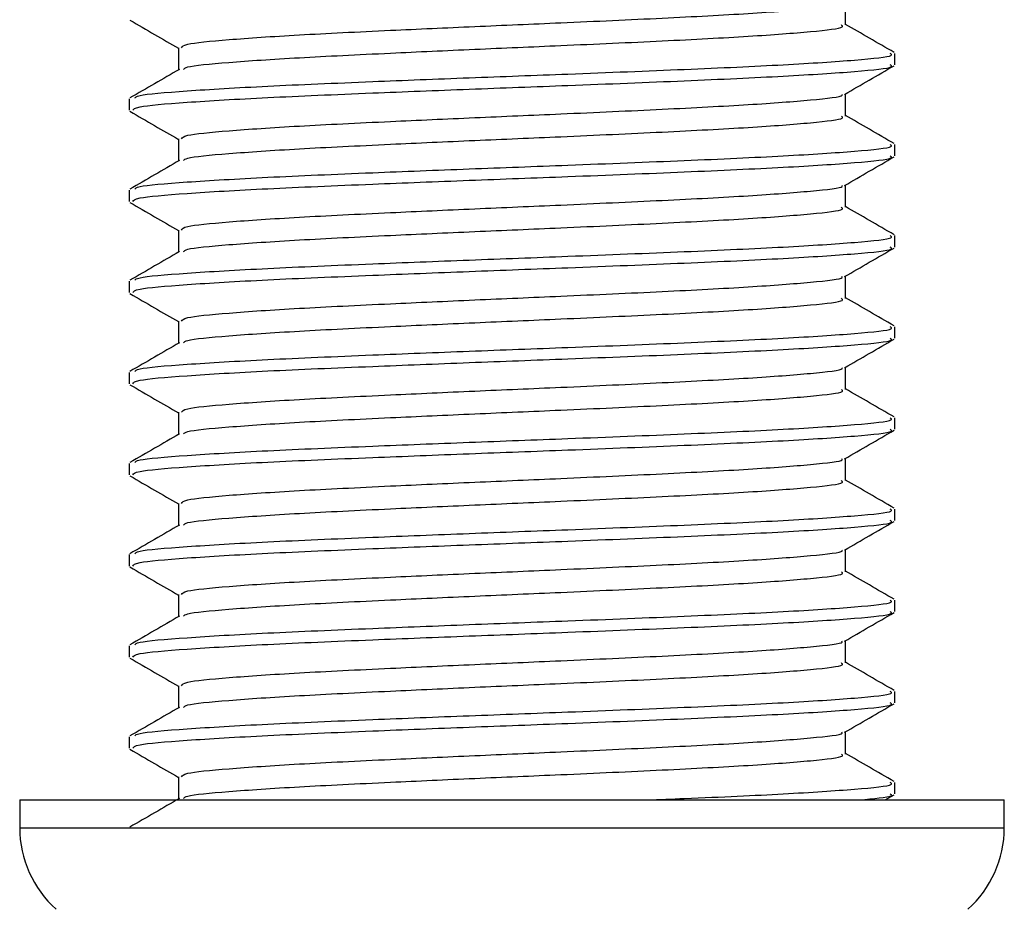
# Model space of a CAD drawing. Units: millimetres. Extents: x 19 to 2905, y 46 to 2085.
# Drawn here: x 1525 to 1552, y 1438 to 1463 of the extents above; entities that cross this region are included whole.
import ezdxf

# ---------------------------------------------------------------- set-up
doc = ezdxf.new("R2010")
doc.units = ezdxf.units.MM
doc.header["$LTSCALE"] = 10

msp = doc.modelspace()

# ---------------------------------------------------------------- linework, layer by layer
at = {"color": 7, "linetype": 'Continuous', "lineweight": 25}
for p, q in [((1547.969, 1462.726), (1547.969, 1463.337)), ((1529.675, 1462.101), (1529.675, 1461.492)), ((1549.322, 1461.634), (1549.322, 1461.946)), ((1547.969, 1460.226), (1547.969, 1460.837)), ((1528.322, 1460.696), (1528.322, 1460.384)), ((1529.675, 1459.601), (1529.675, 1458.992)), ((1549.322, 1459.134), (1549.322, 1459.446)), ((1547.969, 1457.726), (1547.969, 1458.337)), ((1528.322, 1458.196), (1528.322, 1457.884)), ((1529.675, 1457.101), (1529.675, 1456.492)), ((1549.322, 1456.634), (1549.322, 1456.946)), ((1528.322, 1455.696), (1528.322, 1455.384)), ((1547.969, 1455.226), (1547.969, 1455.837)), ((1529.675, 1454.601), (1529.675, 1453.992)), ((1549.322, 1454.134), (1549.322, 1454.446)), ((1528.322, 1453.196), (1528.322, 1452.884)), ((1547.969, 1452.726), (1547.969, 1453.337)), ((1529.675, 1452.101), (1529.675, 1451.492)), ((1549.322, 1451.634), (1549.322, 1451.946)), ((1547.969, 1450.226), (1547.969, 1450.837)), ((1528.322, 1450.696), (1528.322, 1450.384)), ((1529.675, 1449.601), (1529.675, 1448.992)), ((1549.322, 1449.134), (1549.322, 1449.446)), ((1547.969, 1447.726), (1547.969, 1448.337)), ((1528.322, 1448.196), (1528.322, 1447.884)), ((1529.675, 1447.101), (1529.675, 1446.492)), ((1549.322, 1446.634), (1549.322, 1446.946)), ((1528.322, 1445.696), (1528.322, 1445.384)), ((1547.969, 1445.226), (1547.969, 1445.837)), ((1529.675, 1444.601), (1529.675, 1443.992)), ((1549.322, 1444.134), (1549.322, 1444.446)), ((1528.322, 1443.196), (1528.322, 1442.884)), ((1547.969, 1442.726), (1547.969, 1443.337)), ((1529.675, 1442.101), (1529.675, 1441.492)), ((1549.322, 1441.634), (1549.322, 1441.946)), ((1549.056, 1441.467), (1549.299, 1441.607)), ((1525.322, 1441.467), (1525.322, 1440.703)), ((1525.322, 1441.467), (1538.822, 1441.467)), ((1538.822, 1441.467), (1552.322, 1441.467)), ((1552.322, 1440.703), (1552.322, 1441.467))]:
    msp.add_line(p, q, dxfattribs=at)
at = {"color": 8, "linetype": 'Continuous', "lineweight": 25}
msp.add_line((1525.322, 1440.703), (1552.322, 1440.703), dxfattribs=at)
at = {"color": 7, "linetype": 'Continuous', "lineweight": 25}
for centre, start, end in [((1528.322, 1440.703), 180, 228.1897), ((1549.322, 1440.703), 311.8103, 0)]:
    msp.add_arc(centre, 3, start, end, dxfattribs=at)
for points, knots in [([(1529.763, 1462.101), (1529.778, 1462.134), (1529.812, 1462.21), (1530.953, 1462.323), (1532.879, 1462.454), (1535.285, 1462.57), (1537.782, 1462.684), (1540.36, 1462.794), (1543.005, 1462.914), (1545.425, 1463.041), (1547.094, 1463.169), (1547.922, 1463.262), (1547.873, 1463.313), (1547.864, 1463.322)], [0, 0, 0, 0, 0.078695, 0.1825418, 0.2874741, 0.3912863, 0.4762557, 0.560618, 0.6650125, 0.7693125, 0.8738013, 0.9780141, 1, 1, 1, 1]), ([(1528.345, 1462.857), (1528.571, 1462.726), (1529.014, 1462.469), (1529.458, 1462.213), (1529.675, 1462.087)], [0, 0, 0, 0, 0.509927, 1, 1, 1, 1]), ([(1529.818, 1461.507), (1529.833, 1461.529), (1529.879, 1461.595), (1530.963, 1461.698), (1532.876, 1461.829), (1535.286, 1461.945), (1537.781, 1462.059), (1540.36, 1462.169), (1543.006, 1462.289), (1545.421, 1462.416), (1547.11, 1462.544), (1547.962, 1462.647), (1547.878, 1462.708), (1547.853, 1462.727)], [0, 0, 0, 0, 0.053875, 0.157789, 0.262789, 0.366667, 0.451691, 0.536108, 0.640569, 0.744936, 0.849492, 0.953772, 1, 1, 1, 1]), ([(1549.3, 1461.972), (1549.074, 1462.102), (1548.63, 1462.359), (1548.186, 1462.616), (1547.969, 1462.742)], [0, 0, 0, 0, 0.50954, 1, 1, 1, 1]), ([(1528.479, 1460.722), (1528.497, 1460.746), (1528.548, 1460.812), (1529.799, 1460.917), (1531.997, 1461.048), (1534.763, 1461.164), (1537.628, 1461.278), (1540.588, 1461.388), (1543.625, 1461.508), (1546.397, 1461.634), (1548.337, 1461.763), (1549.316, 1461.866), (1549.219, 1461.927), (1549.188, 1461.946)], [0, 0, 0, 0, 0.056525, 0.160088, 0.264732, 0.368261, 0.452997, 0.537128, 0.641237, 0.745251, 0.849453, 0.953381, 1, 1, 1, 1]), ([(1528.425, 1460.384), (1528.442, 1460.416), (1528.481, 1460.491), (1529.789, 1460.604), (1531.999, 1460.736), (1534.762, 1460.851), (1537.628, 1460.965), (1540.588, 1461.075), (1543.625, 1461.195), (1546.397, 1461.322), (1548.337, 1461.45), (1549.316, 1461.553), (1549.219, 1461.615), (1549.188, 1461.634)], [0, 0, 0, 0, 0.0761924, 0.1775964, 0.2800592, 0.3814294, 0.4643993, 0.546777, 0.6487152, 0.7505613, 0.8525916, 0.9543526, 1, 1, 1, 1]), ([(1547.942, 1460.822), (1548.168, 1460.953), (1548.62, 1461.214), (1549.073, 1461.476), (1549.299, 1461.607)], [0, 0, 0, 0, 0.4999403, 1, 1, 1, 1]), ([(1529.7, 1461.507), (1529.474, 1461.376), (1529.022, 1461.114), (1528.57, 1460.852), (1528.343, 1460.722)], [0, 0, 0, 0, 0.499932, 1, 1, 1, 1]), ([(1529.763, 1459.601), (1529.778, 1459.634), (1529.812, 1459.71), (1530.953, 1459.823), (1532.879, 1459.954), (1535.285, 1460.07), (1537.782, 1460.184), (1540.36, 1460.294), (1543.005, 1460.414), (1545.425, 1460.541), (1547.094, 1460.669), (1547.922, 1460.762), (1547.873, 1460.813), (1547.864, 1460.822)], [0, 0, 0, 0, 0.078695, 0.1825418, 0.2874741, 0.3912863, 0.4762557, 0.560618, 0.6650125, 0.7693125, 0.8738013, 0.9780141, 1, 1, 1, 1]), ([(1528.345, 1460.357), (1528.571, 1460.226), (1529.014, 1459.969), (1529.458, 1459.713), (1529.675, 1459.587)], [0, 0, 0, 0, 0.509927, 1, 1, 1, 1]), ([(1529.818, 1459.007), (1529.833, 1459.029), (1529.879, 1459.095), (1530.963, 1459.198), (1532.876, 1459.329), (1535.286, 1459.445), (1537.781, 1459.559), (1540.36, 1459.669), (1543.006, 1459.789), (1545.421, 1459.916), (1547.11, 1460.044), (1547.962, 1460.147), (1547.878, 1460.208), (1547.853, 1460.227)], [0, 0, 0, 0, 0.053875, 0.157789, 0.262789, 0.366667, 0.451691, 0.536108, 0.640569, 0.744936, 0.849492, 0.953772, 1, 1, 1, 1]), ([(1549.3, 1459.472), (1549.074, 1459.602), (1548.63, 1459.859), (1548.186, 1460.116), (1547.969, 1460.242)], [0, 0, 0, 0, 0.50954, 1, 1, 1, 1]), ([(1528.479, 1458.222), (1528.497, 1458.246), (1528.548, 1458.312), (1529.799, 1458.417), (1531.997, 1458.548), (1534.763, 1458.664), (1537.628, 1458.778), (1540.588, 1458.888), (1543.625, 1459.008), (1546.397, 1459.134), (1548.337, 1459.263), (1549.316, 1459.366), (1549.219, 1459.427), (1549.188, 1459.446)], [0, 0, 0, 0, 0.056525, 0.160088, 0.264732, 0.368261, 0.452997, 0.537128, 0.641237, 0.745251, 0.849453, 0.953381, 1, 1, 1, 1]), ([(1528.425, 1457.884), (1528.442, 1457.916), (1528.481, 1457.991), (1529.789, 1458.104), (1531.999, 1458.236), (1534.762, 1458.351), (1537.628, 1458.465), (1540.588, 1458.575), (1543.625, 1458.695), (1546.397, 1458.822), (1548.337, 1458.95), (1549.316, 1459.053), (1549.219, 1459.115), (1549.188, 1459.134)], [0, 0, 0, 0, 0.076192, 0.177596, 0.280059, 0.381429, 0.464399, 0.546777, 0.648715, 0.750561, 0.852592, 0.954353, 1, 1, 1, 1]), ([(1547.942, 1458.322), (1548.168, 1458.453), (1548.62, 1458.714), (1549.073, 1458.976), (1549.299, 1459.107)], [0, 0, 0, 0, 0.49994, 1, 1, 1, 1]), ([(1529.7, 1459.007), (1529.474, 1458.876), (1529.022, 1458.614), (1528.57, 1458.352), (1528.343, 1458.222)], [0, 0, 0, 0, 0.499932, 1, 1, 1, 1]), ([(1529.763, 1457.101), (1529.778, 1457.134), (1529.812, 1457.21), (1530.953, 1457.323), (1532.879, 1457.454), (1535.285, 1457.57), (1537.782, 1457.684), (1540.36, 1457.794), (1543.005, 1457.914), (1545.425, 1458.041), (1547.094, 1458.169), (1547.922, 1458.262), (1547.873, 1458.313), (1547.864, 1458.322)], [0, 0, 0, 0, 0.078695, 0.182542, 0.287474, 0.391286, 0.476256, 0.560618, 0.665013, 0.769312, 0.873801, 0.978014, 1, 1, 1, 1]), ([(1528.345, 1457.857), (1528.571, 1457.726), (1529.014, 1457.469), (1529.458, 1457.213), (1529.675, 1457.087)], [0, 0, 0, 0, 0.5099271, 1, 1, 1, 1]), ([(1549.3, 1456.972), (1549.074, 1457.102), (1548.63, 1457.359), (1548.186, 1457.616), (1547.969, 1457.742)], [0, 0, 0, 0, 0.50954, 1, 1, 1, 1]), ([(1529.818, 1456.507), (1529.833, 1456.529), (1529.879, 1456.595), (1530.963, 1456.698), (1532.876, 1456.829), (1535.286, 1456.945), (1537.781, 1457.059), (1540.36, 1457.169), (1543.006, 1457.289), (1545.421, 1457.416), (1547.11, 1457.544), (1547.962, 1457.647), (1547.878, 1457.708), (1547.853, 1457.727)], [0, 0, 0, 0, 0.053875, 0.157789, 0.262789, 0.366667, 0.451691, 0.536108, 0.640569, 0.744936, 0.849492, 0.953772, 1, 1, 1, 1]), ([(1528.479, 1455.722), (1528.497, 1455.746), (1528.548, 1455.812), (1529.799, 1455.917), (1531.997, 1456.048), (1534.763, 1456.164), (1537.628, 1456.278), (1540.588, 1456.388), (1543.625, 1456.508), (1546.397, 1456.634), (1548.337, 1456.763), (1549.316, 1456.866), (1549.219, 1456.927), (1549.188, 1456.946)], [0, 0, 0, 0, 0.056525, 0.160088, 0.264732, 0.368261, 0.452997, 0.537128, 0.641237, 0.745251, 0.849453, 0.953381, 1, 1, 1, 1]), ([(1529.7, 1456.507), (1529.474, 1456.376), (1529.022, 1456.114), (1528.57, 1455.852), (1528.343, 1455.722)], [0, 0, 0, 0, 0.499932, 1, 1, 1, 1]), ([(1528.425, 1455.384), (1528.442, 1455.416), (1528.481, 1455.491), (1529.789, 1455.604), (1531.999, 1455.736), (1534.762, 1455.851), (1537.628, 1455.965), (1540.588, 1456.075), (1543.625, 1456.195), (1546.397, 1456.322), (1548.337, 1456.45), (1549.316, 1456.553), (1549.219, 1456.615), (1549.188, 1456.634)], [0, 0, 0, 0, 0.076192, 0.177596, 0.280059, 0.381429, 0.464399, 0.546777, 0.648715, 0.750561, 0.852592, 0.954353, 1, 1, 1, 1]), ([(1547.942, 1455.822), (1548.168, 1455.953), (1548.62, 1456.214), (1549.073, 1456.476), (1549.299, 1456.607)], [0, 0, 0, 0, 0.4999403, 1, 1, 1, 1]), ([(1529.763, 1454.601), (1529.778, 1454.634), (1529.812, 1454.71), (1530.953, 1454.823), (1532.879, 1454.954), (1535.285, 1455.07), (1537.782, 1455.184), (1540.36, 1455.294), (1543.005, 1455.414), (1545.425, 1455.541), (1547.094, 1455.669), (1547.922, 1455.762), (1547.873, 1455.813), (1547.864, 1455.822)], [0, 0, 0, 0, 0.078695, 0.1825418, 0.2874741, 0.3912863, 0.4762557, 0.560618, 0.6650125, 0.7693125, 0.8738013, 0.9780141, 1, 1, 1, 1]), ([(1528.345, 1455.357), (1528.571, 1455.226), (1529.014, 1454.969), (1529.458, 1454.713), (1529.675, 1454.587)], [0, 0, 0, 0, 0.509927, 1, 1, 1, 1]), ([(1529.818, 1454.007), (1529.833, 1454.029), (1529.879, 1454.095), (1530.963, 1454.198), (1532.876, 1454.329), (1535.286, 1454.445), (1537.781, 1454.559), (1540.36, 1454.669), (1543.006, 1454.789), (1545.421, 1454.916), (1547.11, 1455.044), (1547.962, 1455.147), (1547.878, 1455.208), (1547.853, 1455.227)], [0, 0, 0, 0, 0.053875, 0.157789, 0.262789, 0.366667, 0.451691, 0.536108, 0.640569, 0.744936, 0.849492, 0.953772, 1, 1, 1, 1]), ([(1549.3, 1454.472), (1549.074, 1454.602), (1548.63, 1454.859), (1548.186, 1455.116), (1547.969, 1455.242)], [0, 0, 0, 0, 0.50954, 1, 1, 1, 1]), ([(1528.479, 1453.222), (1528.497, 1453.246), (1528.548, 1453.312), (1529.799, 1453.417), (1531.997, 1453.548), (1534.763, 1453.664), (1537.628, 1453.778), (1540.588, 1453.888), (1543.625, 1454.008), (1546.397, 1454.134), (1548.337, 1454.263), (1549.316, 1454.366), (1549.219, 1454.427), (1549.188, 1454.446)], [0, 0, 0, 0, 0.056525, 0.160088, 0.264732, 0.368261, 0.452997, 0.537128, 0.641237, 0.745251, 0.849453, 0.953381, 1, 1, 1, 1]), ([(1529.7, 1454.007), (1529.474, 1453.876), (1529.022, 1453.614), (1528.57, 1453.352), (1528.343, 1453.222)], [0, 0, 0, 0, 0.499932, 1, 1, 1, 1]), ([(1528.425, 1452.884), (1528.442, 1452.916), (1528.481, 1452.991), (1529.789, 1453.104), (1531.999, 1453.236), (1534.762, 1453.351), (1537.628, 1453.465), (1540.588, 1453.575), (1543.625, 1453.695), (1546.397, 1453.822), (1548.337, 1453.95), (1549.316, 1454.053), (1549.219, 1454.115), (1549.188, 1454.134)], [0, 0, 0, 0, 0.076192, 0.177596, 0.280059, 0.381429, 0.464399, 0.546777, 0.648715, 0.750561, 0.852592, 0.954353, 1, 1, 1, 1]), ([(1547.942, 1453.322), (1548.168, 1453.453), (1548.62, 1453.714), (1549.073, 1453.976), (1549.299, 1454.107)], [0, 0, 0, 0, 0.49994, 1, 1, 1, 1]), ([(1529.763, 1452.101), (1529.778, 1452.134), (1529.812, 1452.21), (1530.953, 1452.323), (1532.879, 1452.454), (1535.285, 1452.57), (1537.782, 1452.684), (1540.36, 1452.794), (1543.005, 1452.914), (1545.425, 1453.041), (1547.094, 1453.169), (1547.922, 1453.262), (1547.873, 1453.313), (1547.864, 1453.322)], [0, 0, 0, 0, 0.078695, 0.182542, 0.287474, 0.391286, 0.476256, 0.560618, 0.665013, 0.769312, 0.873801, 0.978014, 1, 1, 1, 1]), ([(1528.345, 1452.857), (1528.571, 1452.726), (1529.014, 1452.469), (1529.458, 1452.213), (1529.675, 1452.087)], [0, 0, 0, 0, 0.509927, 1, 1, 1, 1]), ([(1529.818, 1451.507), (1529.833, 1451.529), (1529.879, 1451.595), (1530.963, 1451.698), (1532.876, 1451.829), (1535.286, 1451.945), (1537.781, 1452.059), (1540.36, 1452.169), (1543.006, 1452.289), (1545.421, 1452.416), (1547.11, 1452.544), (1547.962, 1452.647), (1547.878, 1452.708), (1547.853, 1452.727)], [0, 0, 0, 0, 0.053875, 0.157789, 0.262789, 0.366667, 0.451691, 0.536108, 0.640569, 0.744936, 0.849492, 0.953772, 1, 1, 1, 1]), ([(1549.3, 1451.972), (1549.074, 1452.102), (1548.63, 1452.359), (1548.186, 1452.616), (1547.969, 1452.742)], [0, 0, 0, 0, 0.50954, 1, 1, 1, 1]), ([(1528.479, 1450.722), (1528.497, 1450.746), (1528.548, 1450.812), (1529.799, 1450.917), (1531.997, 1451.048), (1534.763, 1451.164), (1537.628, 1451.278), (1540.588, 1451.388), (1543.625, 1451.508), (1546.397, 1451.634), (1548.337, 1451.763), (1549.316, 1451.866), (1549.219, 1451.927), (1549.188, 1451.946)], [0, 0, 0, 0, 0.056525, 0.160088, 0.264732, 0.368261, 0.452997, 0.537128, 0.641237, 0.745251, 0.849453, 0.953381, 1, 1, 1, 1]), ([(1528.425, 1450.384), (1528.442, 1450.416), (1528.481, 1450.491), (1529.789, 1450.604), (1531.999, 1450.736), (1534.762, 1450.851), (1537.628, 1450.965), (1540.588, 1451.075), (1543.625, 1451.195), (1546.397, 1451.322), (1548.337, 1451.45), (1549.316, 1451.553), (1549.219, 1451.615), (1549.188, 1451.634)], [0, 0, 0, 0, 0.076192, 0.177596, 0.280059, 0.381429, 0.464399, 0.546777, 0.648715, 0.750561, 0.852592, 0.954353, 1, 1, 1, 1]), ([(1547.942, 1450.822), (1548.168, 1450.953), (1548.62, 1451.214), (1549.073, 1451.476), (1549.299, 1451.607)], [0, 0, 0, 0, 0.49994, 1, 1, 1, 1]), ([(1529.7, 1451.507), (1529.474, 1451.376), (1529.022, 1451.114), (1528.57, 1450.852), (1528.343, 1450.722)], [0, 0, 0, 0, 0.499932, 1, 1, 1, 1]), ([(1529.763, 1449.601), (1529.778, 1449.634), (1529.812, 1449.71), (1530.953, 1449.823), (1532.879, 1449.954), (1535.285, 1450.07), (1537.782, 1450.184), (1540.36, 1450.294), (1543.005, 1450.414), (1545.425, 1450.541), (1547.094, 1450.669), (1547.922, 1450.762), (1547.873, 1450.813), (1547.864, 1450.822)], [0, 0, 0, 0, 0.078695, 0.182542, 0.287474, 0.391286, 0.476256, 0.560618, 0.665013, 0.769312, 0.873801, 0.978014, 1, 1, 1, 1]), ([(1528.345, 1450.357), (1528.571, 1450.226), (1529.014, 1449.969), (1529.458, 1449.713), (1529.675, 1449.587)], [0, 0, 0, 0, 0.5099271, 1, 1, 1, 1]), ([(1529.818, 1449.007), (1529.833, 1449.029), (1529.879, 1449.095), (1530.963, 1449.198), (1532.876, 1449.329), (1535.286, 1449.445), (1537.781, 1449.559), (1540.36, 1449.669), (1543.006, 1449.789), (1545.421, 1449.916), (1547.11, 1450.044), (1547.962, 1450.147), (1547.878, 1450.208), (1547.853, 1450.227)], [0, 0, 0, 0, 0.053875, 0.157789, 0.262789, 0.366667, 0.451691, 0.536108, 0.640569, 0.744936, 0.849492, 0.953772, 1, 1, 1, 1]), ([(1549.3, 1449.472), (1549.074, 1449.602), (1548.63, 1449.859), (1548.186, 1450.116), (1547.969, 1450.242)], [0, 0, 0, 0, 0.5095401, 1, 1, 1, 1]), ([(1528.479, 1448.222), (1528.497, 1448.246), (1528.548, 1448.312), (1529.799, 1448.417), (1531.997, 1448.548), (1534.763, 1448.664), (1537.628, 1448.778), (1540.588, 1448.888), (1543.625, 1449.008), (1546.397, 1449.134), (1548.337, 1449.263), (1549.316, 1449.366), (1549.219, 1449.427), (1549.188, 1449.446)], [0, 0, 0, 0, 0.056525, 0.160088, 0.264732, 0.368261, 0.452997, 0.537128, 0.641237, 0.745251, 0.849453, 0.953381, 1, 1, 1, 1]), ([(1528.425, 1447.884), (1528.442, 1447.916), (1528.481, 1447.991), (1529.789, 1448.104), (1531.999, 1448.236), (1534.762, 1448.351), (1537.628, 1448.465), (1540.588, 1448.575), (1543.625, 1448.695), (1546.397, 1448.822), (1548.337, 1448.95), (1549.316, 1449.053), (1549.219, 1449.115), (1549.188, 1449.134)], [0, 0, 0, 0, 0.076192, 0.177596, 0.280059, 0.381429, 0.464399, 0.546777, 0.648715, 0.750561, 0.852592, 0.954353, 1, 1, 1, 1]), ([(1547.942, 1448.322), (1548.168, 1448.453), (1548.62, 1448.714), (1549.073, 1448.976), (1549.299, 1449.107)], [0, 0, 0, 0, 0.49994, 1, 1, 1, 1]), ([(1529.7, 1449.007), (1529.474, 1448.876), (1529.022, 1448.614), (1528.57, 1448.352), (1528.343, 1448.222)], [0, 0, 0, 0, 0.499932, 1, 1, 1, 1]), ([(1529.763, 1447.101), (1529.778, 1447.134), (1529.812, 1447.21), (1530.953, 1447.323), (1532.879, 1447.454), (1535.285, 1447.57), (1537.782, 1447.684), (1540.36, 1447.794), (1543.005, 1447.914), (1545.425, 1448.041), (1547.094, 1448.169), (1547.922, 1448.262), (1547.873, 1448.313), (1547.864, 1448.322)], [0, 0, 0, 0, 0.078695, 0.182542, 0.287474, 0.391286, 0.476256, 0.560618, 0.665013, 0.769312, 0.873801, 0.978014, 1, 1, 1, 1]), ([(1528.345, 1447.857), (1528.571, 1447.726), (1529.014, 1447.469), (1529.458, 1447.213), (1529.675, 1447.087)], [0, 0, 0, 0, 0.509927, 1, 1, 1, 1]), ([(1549.3, 1446.972), (1549.074, 1447.102), (1548.63, 1447.359), (1548.186, 1447.616), (1547.969, 1447.742)], [0, 0, 0, 0, 0.50954, 1, 1, 1, 1]), ([(1529.818, 1446.507), (1529.833, 1446.529), (1529.879, 1446.595), (1530.963, 1446.698), (1532.876, 1446.829), (1535.286, 1446.945), (1537.781, 1447.059), (1540.36, 1447.169), (1543.006, 1447.289), (1545.421, 1447.416), (1547.11, 1447.544), (1547.962, 1447.647), (1547.878, 1447.708), (1547.853, 1447.727)], [0, 0, 0, 0, 0.053875, 0.157789, 0.262789, 0.366667, 0.451691, 0.536108, 0.640569, 0.744936, 0.849492, 0.953772, 1, 1, 1, 1]), ([(1528.479, 1445.722), (1528.497, 1445.746), (1528.548, 1445.812), (1529.799, 1445.917), (1531.997, 1446.048), (1534.763, 1446.164), (1537.628, 1446.278), (1540.588, 1446.388), (1543.625, 1446.508), (1546.397, 1446.634), (1548.337, 1446.763), (1549.316, 1446.866), (1549.219, 1446.927), (1549.188, 1446.946)], [0, 0, 0, 0, 0.056525, 0.160088, 0.264732, 0.368261, 0.452997, 0.537128, 0.641237, 0.745251, 0.849453, 0.953381, 1, 1, 1, 1]), ([(1529.7, 1446.507), (1529.474, 1446.376), (1529.022, 1446.114), (1528.57, 1445.852), (1528.343, 1445.722)], [0, 0, 0, 0, 0.499932, 1, 1, 1, 1]), ([(1528.425, 1445.384), (1528.442, 1445.416), (1528.481, 1445.491), (1529.789, 1445.604), (1531.999, 1445.736), (1534.762, 1445.851), (1537.628, 1445.965), (1540.588, 1446.075), (1543.625, 1446.195), (1546.397, 1446.322), (1548.337, 1446.45), (1549.316, 1446.553), (1549.219, 1446.615), (1549.188, 1446.634)], [0, 0, 0, 0, 0.076192, 0.177596, 0.280059, 0.381429, 0.464399, 0.546777, 0.648715, 0.750561, 0.852592, 0.954353, 1, 1, 1, 1]), ([(1547.942, 1445.822), (1548.168, 1445.953), (1548.62, 1446.214), (1549.073, 1446.476), (1549.299, 1446.607)], [0, 0, 0, 0, 0.49994, 1, 1, 1, 1]), ([(1529.763, 1444.601), (1529.778, 1444.634), (1529.812, 1444.71), (1530.953, 1444.823), (1532.879, 1444.954), (1535.285, 1445.07), (1537.782, 1445.184), (1540.36, 1445.294), (1543.005, 1445.414), (1545.425, 1445.541), (1547.094, 1445.669), (1547.922, 1445.762), (1547.873, 1445.813), (1547.864, 1445.822)], [0, 0, 0, 0, 0.078695, 0.182542, 0.287474, 0.391286, 0.476256, 0.560618, 0.665013, 0.769312, 0.873801, 0.978014, 1, 1, 1, 1]), ([(1528.345, 1445.357), (1528.571, 1445.226), (1529.014, 1444.969), (1529.458, 1444.713), (1529.675, 1444.587)], [0, 0, 0, 0, 0.5099271, 1, 1, 1, 1]), ([(1529.818, 1444.007), (1529.833, 1444.029), (1529.879, 1444.095), (1530.963, 1444.198), (1532.876, 1444.329), (1535.286, 1444.445), (1537.781, 1444.559), (1540.36, 1444.669), (1543.006, 1444.789), (1545.421, 1444.916), (1547.11, 1445.044), (1547.962, 1445.147), (1547.878, 1445.208), (1547.853, 1445.227)], [0, 0, 0, 0, 0.053875, 0.157789, 0.262789, 0.366667, 0.451691, 0.536108, 0.640569, 0.744936, 0.849492, 0.953772, 1, 1, 1, 1]), ([(1549.3, 1444.472), (1549.074, 1444.602), (1548.63, 1444.859), (1548.186, 1445.116), (1547.969, 1445.242)], [0, 0, 0, 0, 0.50954, 1, 1, 1, 1]), ([(1528.479, 1443.222), (1528.497, 1443.246), (1528.548, 1443.312), (1529.799, 1443.417), (1531.997, 1443.548), (1534.763, 1443.664), (1537.628, 1443.778), (1540.588, 1443.888), (1543.625, 1444.008), (1546.397, 1444.134), (1548.337, 1444.263), (1549.316, 1444.366), (1549.219, 1444.427), (1549.188, 1444.446)], [0, 0, 0, 0, 0.056525, 0.160088, 0.264732, 0.368261, 0.452997, 0.537128, 0.641237, 0.745251, 0.849453, 0.953381, 1, 1, 1, 1]), ([(1529.7, 1444.007), (1529.474, 1443.876), (1529.022, 1443.614), (1528.57, 1443.352), (1528.343, 1443.222)], [0, 0, 0, 0, 0.499932, 1, 1, 1, 1]), ([(1528.425, 1442.884), (1528.442, 1442.916), (1528.481, 1442.991), (1529.789, 1443.104), (1531.999, 1443.236), (1534.762, 1443.351), (1537.628, 1443.465), (1540.588, 1443.575), (1543.625, 1443.695), (1546.397, 1443.822), (1548.337, 1443.95), (1549.316, 1444.053), (1549.219, 1444.115), (1549.188, 1444.134)], [0, 0, 0, 0, 0.076192, 0.177596, 0.280059, 0.381429, 0.464399, 0.546777, 0.648715, 0.750561, 0.852592, 0.954353, 1, 1, 1, 1]), ([(1547.942, 1443.322), (1548.168, 1443.453), (1548.62, 1443.714), (1549.073, 1443.976), (1549.299, 1444.107)], [0, 0, 0, 0, 0.49994, 1, 1, 1, 1]), ([(1529.763, 1442.101), (1529.778, 1442.134), (1529.812, 1442.21), (1530.953, 1442.323), (1532.879, 1442.454), (1535.285, 1442.57), (1537.782, 1442.684), (1540.36, 1442.794), (1543.005, 1442.914), (1545.425, 1443.041), (1547.094, 1443.169), (1547.922, 1443.262), (1547.873, 1443.313), (1547.864, 1443.322)], [0, 0, 0, 0, 0.078695, 0.182542, 0.287474, 0.391286, 0.476256, 0.560618, 0.665013, 0.769312, 0.873801, 0.978014, 1, 1, 1, 1]), ([(1528.345, 1442.857), (1528.571, 1442.726), (1529.014, 1442.469), (1529.458, 1442.213), (1529.675, 1442.087)], [0, 0, 0, 0, 0.509927, 1, 1, 1, 1]), ([(1529.818, 1441.507), (1529.833, 1441.529), (1529.879, 1441.595), (1530.963, 1441.698), (1532.876, 1441.829), (1535.286, 1441.945), (1537.781, 1442.059), (1540.36, 1442.169), (1543.006, 1442.289), (1545.421, 1442.416), (1547.11, 1442.544), (1547.962, 1442.647), (1547.878, 1442.708), (1547.853, 1442.727)], [0, 0, 0, 0, 0.053875, 0.157789, 0.262789, 0.366667, 0.451691, 0.536108, 0.640569, 0.744936, 0.849492, 0.953772, 1, 1, 1, 1]), ([(1549.3, 1441.972), (1549.074, 1442.102), (1548.63, 1442.359), (1548.186, 1442.616), (1547.969, 1442.742)], [0, 0, 0, 0, 0.50954, 1, 1, 1, 1]), ([(1542.53, 1441.467), (1542.874, 1441.48), (1544.295, 1441.536), (1546.382, 1441.634), (1548.341, 1441.763), (1549.315, 1441.866), (1549.218, 1441.927), (1549.188, 1441.946)], [0, 0, 0, 0, 0.084587, 0.349987, 0.615868, 0.881047, 1, 1, 1, 1]), ([(1548.348, 1441.467), (1548.737, 1441.503), (1549.328, 1441.559), (1549.224, 1441.615), (1549.188, 1441.634)], [0, 0, 0, 0, 0.658974, 1, 1, 1, 1]), ([(1529.7, 1441.507), (1529.474, 1441.376), (1529.022, 1441.114), (1528.57, 1440.852), (1528.343, 1440.722)], [0, 0, 0, 0, 0.499932, 1, 1, 1, 1])]:
    msp.add_open_spline(points, degree=3, knots=knots, dxfattribs=at)

doc.saveas('drawing.dxf')
